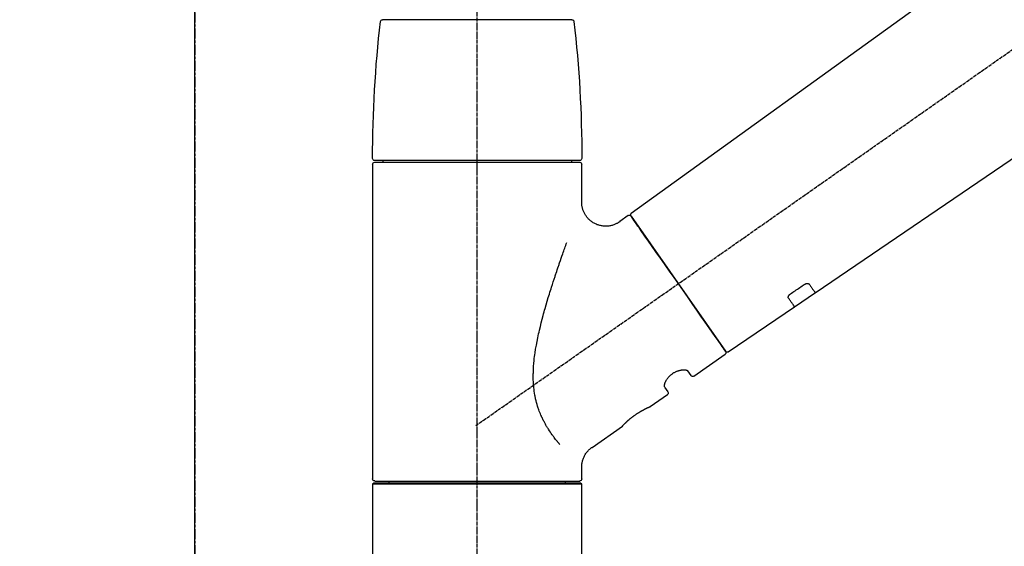
# Model space of a CAD drawing. Units: millimetres. Extents: x -109 to 26472, y -120 to 8847.
# Drawn here: x 17803 to 18047, y 2906 to 3036 of the extents above; entities that cross this region are included whole.
import ezdxf

# ---------------------------------------------------------------- set-up
doc = ezdxf.new("R2010")
doc.units = ezdxf.units.MM
doc.linetypes.add('CENTER', pattern=[2, 1.25, -0.25, 0.25, -0.25])
doc.linetypes.add('CENTER2', pattern=[1.125, 0.75, -0.125, 0.125, -0.125])
doc.layers.get('DEFPOINTS').update_dxf_attribs({"color": 146})
for name, color, linetype in [('111-壁仕上', 3, 'Continuous'), ('150-機器', 8, 'Continuous'), ('166-寸法B', 11, 'Continuous')]:
    doc.layers.add(name, color=color, linetype=linetype)
doc.styles.add('KH001', font='txt')
doc.dimstyles.new('KH1xx030', dxfattribs={"dimscale": 30, "dimtxt": 2, "dimasz": 0.6, "dimexe": 0.3, "dimexo": 1.2, "dimgap": 0.5, "dimtad": 3, "dimdec": 1, "dimdsep": 46, "dimlunit": 6, "dimtxsty": 'KH001', "dimblk": 'DOT', "dimcen": 1, "dimdle": 1, "dimclrd": 256, "dimclre": 256, "dimclrt": 256, "dimadec": 0, "dimazin": 0, "dimtfac": 1, "dimtdec": 1, "dimtix": 1, "dimtmove": 2, "dimatfit": 3, "dimldrblk": 'CLOSEDBLANK', "dimfxl": 1, "dimtolj": 1, "dimtzin": 0, "dimlwd": -1, "dimlwe": -1, "dimarcsym": 0})

# ---------------------------------------------------------------- blocks, each defined once
blk = doc.blocks.new('_Dot')
at = {"color": 0, "linetype": 'ByBlock', "lineweight": -2}
blk.add_line((-0.5, 0), (-1, 0), dxfattribs=at)
at = {"color": 0, "linetype": 'ByBlock', "const_width": 0.5}
blk.add_lwpolyline([(-0.25, 0, 1), (0.25, 0, 1)], format="xyb", close=True, dxfattribs=at)
blk = doc.blocks.new('*D18600')
at = {"layer": '166-寸法B', "transparency": 16777216}
for p, q in [((17846.62, 3175.95), (17846.62, 3261.19)), ((19406.62, 2947.67), (19406.62, 3261.19)), ((17864.62, 3252.19), (19388.62, 3252.19))]:
    blk.add_line(p, q, dxfattribs=at)
at = {"layer": 'DEFPOINTS', "color": 0, "transparency": 16777216}
for p in [(19406.62, 3252.19), (17846.62, 3139.95), (19406.62, 2911.67)]:
    blk.add_point(p, dxfattribs=at)
at = {"layer": '166-寸法B', "transparency": 16777216, "xscale": 18, "yscale": 18, "zscale": 18, "rotation": 180}
blk.add_blockref('_Dot', (17846.62, 3252.19), dxfattribs=at)
at = {"layer": '166-寸法B', "transparency": 16777216, "xscale": 18, "yscale": 18, "zscale": 18}
blk.add_blockref('_Dot', (19406.62, 3252.19), dxfattribs=at)
at = {"layer": '166-寸法B', "transparency": 16777216, "insert": (18626.62, 3301), "char_height": 60, "attachment_point": 5, "style": 'KH001'}
blk.add_mtext('\\A1;1,560', dxfattribs=at)
blk = doc.blocks.new('_ClosedBlank')
at = {"color": 0, "linetype": 'ByBlock', "lineweight": -2}
for p, q in [((-1, 0.167), (0, 0)), ((-1, 0.167), (-1, -0.167)), ((0, 0), (-1, -0.167))]:
    blk.add_line(p, q, dxfattribs=at)
blk = doc.blocks.new('F402_D')
at = {"layer": '150-機器', "color": 161, "linetype": 'CENTER2'}
blk.add_line((0, -53.67), (0, 250.27), dxfattribs=at)
at = {"layer": '150-機器', "color": 13, "linetype": 'CENTER2'}
blk.add_line((0.34, 36.17), (-286.53, 237.04), dxfattribs=at)
at = {"layer": '150-機器', "color": 13, "linetype": 'Continuous'}
for p, q in [((-158.24, 175.21), (-38.21, 88.74)), ((-83.81, 69.09), (-184.55, 137.62)), ((-23.49, 136.74), (0, 136.74)), ((0, 136.74), (23.49, 136.74)), ((-25.93, 91.62), (-25.93, 100.93)), ((-25.43, 101.83), (25.43, 101.83)), ((25.43, 101.43), (-25.43, 101.43)), ((-23.44, 101.43), (-23.44, 101.83)), ((23.44, 101.83), (23.44, 101.43)), ((25.93, 100.93), (25.93, 22.94)), ((-38.14, 88.07), (-61.59, 54.57)), ((-37.45, 88.19), (-35.35, 86.72)), ((-78.66, 65.58), (-83.85, 69.11)), ((-62.25, 54.41), (-78.7, 65.61)), ((-53.71, 48.44), (-61.47, 53.88)), ((-53.02, 48.57), (-52.2, 49.73)), ((-46.48, 45.72), (-47.3, 44.56)), ((-42.89, 40.86), (-47.18, 43.87)), ((-42.79, 40.81), (-42.79, 40.81)), ((-28.48, 30.78), (-35.99, 36.03)), ((-25.93, 22.94), (-25.93, 25.89)), ((0, 22.44), (-25.43, 22.44)), ((-21.89, 21.94), (-21.89, 22.44)), ((25.43, 22.44), (0, 22.44)), ((21.89, 22.44), (21.89, 21.94)), ((-25.93, 21.64), (-25.63, 21.94)), ((-25.93, 21.64), (25.93, 21.64)), ((-25.93, 0.3), (-25.93, 21.64)), ((-25.63, 21.94), (25.63, 21.94)), ((25.63, 21.94), (25.93, 21.64)), ((25.93, 21.64), (25.93, 0.3))]:
    blk.add_line(p, q, dxfattribs=at)
for points in [[(-35.35, 86.7), (-35.35, 86.69), (-35.34, 86.69), (-35.34, 86.69), (-35.34, 86.69), (-35.29, 86.65), (-35.24, 86.61), (-35.19, 86.57), (-35.14, 86.53), (-35.04, 86.46), (-34.93, 86.4), (-34.82, 86.34), (-34.7, 86.28), (-34.54, 86.2), (-34.37, 86.12), (-34.2, 86.04), (-34.03, 85.97), (-33.84, 85.9), (-33.65, 85.84), (-33.46, 85.78), (-33.27, 85.73), (-33.07, 85.69), (-32.87, 85.65), (-32.67, 85.62), (-32.47, 85.6), (-32.26, 85.58), (-32.06, 85.57), (-31.85, 85.57), (-31.64, 85.58), (-31.44, 85.59), (-31.23, 85.61), (-31.02, 85.63), (-30.82, 85.67), (-30.61, 85.71), (-30.4, 85.76), (-30.19, 85.82), (-29.98, 85.88), (-29.77, 85.95), (-29.57, 86.04), (-29.37, 86.12), (-29.17, 86.22), (-28.98, 86.32), (-28.79, 86.43), (-28.6, 86.55), (-28.42, 86.68), (-28.25, 86.8), (-28.08, 86.93), (-27.92, 87.07), (-27.77, 87.21), (-27.62, 87.35), (-27.48, 87.5), (-27.35, 87.65), (-27.22, 87.81), (-27.1, 87.96), (-26.99, 88.12), (-26.88, 88.28), (-26.77, 88.44), (-26.68, 88.6), (-26.59, 88.77), (-26.5, 88.94), (-26.42, 89.1), (-26.35, 89.27), (-26.29, 89.44), (-26.23, 89.6), (-26.17, 89.77), (-26.12, 89.94), (-26.08, 90.1), (-26.04, 90.27), (-26, 90.44), (-25.98, 90.6), (-25.95, 90.76), (-25.94, 90.92), (-25.92, 91.08), (-25.91, 91.19), (-25.9, 91.3), (-25.9, 91.41), (-25.9, 91.52), (-25.9, 91.58), (-25.9, 91.64), (-25.91, 91.69), (-25.91, 91.75), (-25.91, 91.75), (-25.91, 91.76), (-25.91, 91.77), (-25.91, 91.77)], [(-39.58, 86.02), (-39.25, 86.48), (-38.95, 86.92), (-38.68, 87.3), (-38.46, 87.62), (-38.42, 87.68), (-38.37, 87.75), (-38.3, 87.84), (-38.21, 87.97), (-38.18, 88.02), (-38.15, 88.06), (-38.13, 88.08), (-38.14, 88.08), (-38.14, 88.07), (-38.14, 88.07), (-38.14, 88.07), (-38.14, 88.07)], [(-61.6, 54.57), (-61.6, 54.57), (-61.6, 54.57), (-61.59, 54.57), (-61.59, 54.57), (-61.31, 54.98), (-61.03, 55.38), (-60.75, 55.78), (-60.46, 56.19), (-59.73, 57.23), (-59, 58.28), (-58.27, 59.32), (-57.54, 60.37), (-56.51, 61.83), (-55.49, 63.29), (-54.47, 64.75), (-53.44, 66.21), (-52.28, 67.87), (-51.12, 69.53), (-49.96, 71.18), (-48.8, 72.84), (-47.69, 74.44), (-46.57, 76.04), (-45.45, 77.63), (-44.33, 79.23), (-43.42, 80.53), (-42.51, 81.83), (-41.6, 83.12), (-40.69, 84.42), (-40.42, 84.82), (-40.14, 85.22), (-39.86, 85.62), (-39.58, 86.02)], [(-20.46, 31.5), (-20.45, 31.52), (-20.43, 31.54), (-20.42, 31.55), (-20.41, 31.57), (-20.39, 31.58), (-20.38, 31.6), (-20.36, 31.62), (-20.35, 31.63), (-20.28, 31.72), (-20.2, 31.81), (-20.13, 31.9), (-20.06, 31.99), (-20, 32.06), (-19.94, 32.14), (-19.88, 32.21), (-19.82, 32.29), (-19.63, 32.51), (-19.45, 32.74), (-19.27, 32.98), (-19.09, 33.21), (-18.97, 33.37), (-18.85, 33.53), (-18.73, 33.7), (-18.61, 33.86), (-18.37, 34.2), (-18.13, 34.55), (-17.9, 34.9), (-17.67, 35.25), (-17.56, 35.43), (-17.44, 35.61), (-17.33, 35.79), (-17.22, 35.98), (-17.05, 36.27), (-16.89, 36.56), (-16.73, 36.85), (-16.58, 37.15), (-16.53, 37.25), (-16.47, 37.35), (-16.42, 37.45), (-16.37, 37.55), (-16.27, 37.76), (-16.17, 37.96), (-16.07, 38.17), (-15.98, 38.37), (-15.93, 38.47), (-15.89, 38.58), (-15.84, 38.68), (-15.79, 38.79), (-15.66, 39.1), (-15.52, 39.42), (-15.4, 39.74), (-15.27, 40.06), (-15.19, 40.28), (-15.12, 40.5), (-15.04, 40.73), (-14.97, 40.95), (-14.83, 41.4), (-14.71, 41.86), (-14.59, 42.32), (-14.48, 42.78), (-14.43, 43.02), (-14.38, 43.25), (-14.34, 43.48), (-14.29, 43.72), (-14.22, 44.19), (-14.15, 44.66), (-14.09, 45.13), (-14.03, 45.6), (-14.01, 45.84), (-13.99, 46.08), (-13.97, 46.32), (-13.96, 46.56), (-13.93, 47.04), (-13.91, 47.52), (-13.9, 48), (-13.9, 48.49), (-13.91, 48.73), (-13.91, 48.96), (-13.92, 49.2), (-13.92, 49.44), (-13.95, 50.16), (-13.98, 50.88), (-14.03, 51.59), (-14.09, 52.3), (-14.14, 52.78), (-14.21, 53.25), (-14.27, 53.72), (-14.34, 54.19), (-14.49, 55.14), (-14.66, 56.08), (-14.83, 57.01), (-15.02, 57.95), (-15.12, 58.41), (-15.22, 58.87), (-15.32, 59.33), (-15.43, 59.79), (-15.65, 60.7), (-15.87, 61.61), (-16.1, 62.52), (-16.34, 63.42), (-16.47, 63.87), (-16.59, 64.32), (-16.72, 64.76), (-16.84, 65.21), (-17.1, 66.1), (-17.36, 66.98), (-17.62, 67.87), (-17.89, 68.75), (-18.03, 69.19), (-18.16, 69.62), (-18.3, 70.06), (-18.44, 70.5), (-18.65, 71.15), (-18.86, 71.79), (-19.07, 72.44), (-19.29, 73.09), (-19.36, 73.3), (-19.43, 73.52), (-19.5, 73.73), (-19.57, 73.95), (-19.71, 74.37), (-19.85, 74.79), (-20, 75.22), (-20.14, 75.64), (-20.21, 75.85), (-20.28, 76.06), (-20.36, 76.27), (-20.43, 76.48), (-20.62, 77.04), (-20.82, 77.61), (-21.01, 78.18), (-21.21, 78.74), (-21.33, 79.09), (-21.46, 79.44), (-21.58, 79.8), (-21.71, 80.15), (-21.83, 80.49), (-21.95, 80.83), (-22.07, 81.17), (-22.2, 81.51)], [(-82.32, 71.22), (-82.44, 71.05), (-82.56, 70.87), (-82.68, 70.7), (-82.8, 70.52), (-82.9, 70.39), (-82.99, 70.26), (-83.09, 70.12), (-83.18, 69.99), (-83.31, 69.81), (-83.43, 69.63), (-83.56, 69.45), (-83.68, 69.27), (-83.71, 69.23), (-83.74, 69.19), (-83.77, 69.15), (-83.81, 69.09), (-83.81, 69.09), (-83.81, 69.08), (-83.81, 69.08), (-83.81, 69.08), (-83.81, 69.08), (-83.81, 69.08), (-83.81, 69.09), (-83.81, 69.09), (-83.81, 69.09), (-83.81, 69.09), (-83.81, 69.09), (-83.81, 69.09)], [(-81.15, 71.15), (-81.15, 71.15), (-81.16, 71.16), (-81.16, 71.16), (-81.17, 71.16), (-81.18, 71.17), (-81.19, 71.18), (-81.2, 71.18), (-81.21, 71.19), (-81.22, 71.2), (-81.24, 71.21), (-81.25, 71.22), (-81.27, 71.22), (-81.29, 71.23), (-81.31, 71.24), (-81.32, 71.25), (-81.34, 71.26), (-81.36, 71.27), (-81.38, 71.28), (-81.41, 71.29), (-81.43, 71.3), (-81.46, 71.31), (-81.49, 71.32), (-81.52, 71.34), (-81.55, 71.35), (-81.59, 71.36), (-81.63, 71.37), (-81.67, 71.38), (-81.7, 71.39), (-81.75, 71.39), (-81.79, 71.4), (-81.83, 71.4), (-81.87, 71.4), (-81.91, 71.4), (-81.95, 71.4), (-81.98, 71.4), (-82.02, 71.39), (-82.05, 71.38), (-82.08, 71.38), (-82.12, 71.37), (-82.15, 71.36), (-82.17, 71.35), (-82.19, 71.33), (-82.21, 71.32), (-82.23, 71.31), (-82.24, 71.3), (-82.26, 71.29), (-82.27, 71.27), (-82.28, 71.26), (-82.29, 71.26), (-82.3, 71.25), (-82.3, 71.24), (-82.31, 71.23), (-82.31, 71.23), (-82.31, 71.23), (-82.31, 71.22), (-82.32, 71.22)], [(-77.68, 68.8), (-77.97, 69), (-78.26, 69.19), (-78.55, 69.39), (-78.84, 69.58), (-79.12, 69.78), (-79.41, 69.98), (-79.7, 70.17), (-79.99, 70.37), (-80.28, 70.56), (-80.57, 70.76), (-80.86, 70.95), (-81.15, 71.15)], [(-77.2, 67.75), (-77.19, 67.76), (-77.19, 67.76), (-77.19, 67.76), (-77.19, 67.77), (-77.18, 67.77), (-77.18, 67.78), (-77.17, 67.79), (-77.17, 67.8), (-77.16, 67.81), (-77.15, 67.83), (-77.15, 67.85), (-77.14, 67.86), (-77.14, 67.89), (-77.13, 67.91), (-77.13, 67.93), (-77.13, 67.96), (-77.13, 67.99), (-77.13, 68.02), (-77.13, 68.05), (-77.14, 68.09), (-77.15, 68.12), (-77.16, 68.16), (-77.17, 68.19), (-77.18, 68.23), (-77.2, 68.26), (-77.22, 68.3), (-77.24, 68.34), (-77.26, 68.37), (-77.28, 68.41), (-77.3, 68.44), (-77.32, 68.47), (-77.35, 68.5), (-77.37, 68.53), (-77.39, 68.55), (-77.41, 68.58), (-77.44, 68.6), (-77.45, 68.62), (-77.47, 68.64), (-77.49, 68.65), (-77.51, 68.67), (-77.53, 68.69), (-77.55, 68.71), (-77.57, 68.72), (-77.59, 68.74), (-77.61, 68.75), (-77.62, 68.76), (-77.64, 68.77), (-77.65, 68.78), (-77.66, 68.79), (-77.66, 68.79), (-77.67, 68.8), (-77.68, 68.8)], [(-78.69, 65.61), (-78.7, 65.61), (-78.7, 65.61), (-78.7, 65.61), (-78.7, 65.61), (-78.7, 65.61), (-78.7, 65.6), (-78.7, 65.6), (-78.7, 65.6), (-78.7, 65.6), (-78.7, 65.61), (-78.7, 65.61), (-78.69, 65.61), (-78.65, 65.67), (-78.62, 65.71), (-78.6, 65.75), (-78.57, 65.79), (-78.44, 65.97), (-78.32, 66.15), (-78.19, 66.33), (-78.06, 66.51), (-77.97, 66.65), (-77.88, 66.78), (-77.78, 66.92), (-77.69, 67.05), (-77.56, 67.23), (-77.44, 67.4), (-77.32, 67.58), (-77.2, 67.75)], [(-46.48, 45.74), (-46.48, 45.74), (-46.48, 45.74), (-46.48, 45.74), (-46.48, 45.74), (-46.47, 45.74), (-46.47, 45.75), (-46.46, 45.75), (-46.46, 45.76), (-46.45, 45.8), (-46.44, 45.84), (-46.43, 45.87), (-46.42, 45.91), (-46.42, 45.98), (-46.42, 46.05), (-46.42, 46.11), (-46.43, 46.18), (-46.45, 46.28), (-46.47, 46.37), (-46.49, 46.47), (-46.52, 46.56), (-46.55, 46.67), (-46.59, 46.79), (-46.64, 46.9), (-46.68, 47.01), (-46.74, 47.13), (-46.8, 47.25), (-46.87, 47.36), (-46.94, 47.48), (-47.02, 47.6), (-47.1, 47.73), (-47.18, 47.85), (-47.27, 47.96), (-47.37, 48.08), (-47.47, 48.2), (-47.57, 48.31), (-47.67, 48.42), (-47.79, 48.53), (-47.9, 48.64), (-48.02, 48.75), (-48.15, 48.85), (-48.27, 48.94), (-48.4, 49.03), (-48.53, 49.12), (-48.66, 49.21), (-48.79, 49.29), (-48.92, 49.36), (-49.06, 49.43), (-49.19, 49.5), (-49.33, 49.56), (-49.46, 49.62), (-49.6, 49.67), (-49.74, 49.72), (-49.88, 49.77), (-50.01, 49.81), (-50.15, 49.85), (-50.29, 49.88), (-50.42, 49.91), (-50.55, 49.93), (-50.68, 49.95), (-50.82, 49.97), (-50.94, 49.98), (-51.06, 49.99), (-51.18, 49.99), (-51.3, 49.99), (-51.41, 49.99), (-51.51, 49.98), (-51.61, 49.96), (-51.71, 49.95), (-51.79, 49.94), (-51.87, 49.92), (-51.94, 49.89), (-52.02, 49.86), (-52.06, 49.84), (-52.09, 49.82), (-52.13, 49.8), (-52.17, 49.77), (-52.18, 49.76), (-52.18, 49.76), (-52.19, 49.75), (-52.2, 49.74), (-52.2, 49.74), (-52.2, 49.74), (-52.2, 49.74), (-52.2, 49.73)], [(-35.94, 36), (-35.94, 36), (-35.94, 36), (-35.94, 36), (-35.94, 36), (-35.94, 36), (-35.94, 36), (-35.94, 36), (-35.94, 36), (-35.94, 36), (-35.94, 36.01), (-35.95, 36.01), (-35.95, 36.01), (-35.95, 36.01), (-35.95, 36.01), (-35.96, 36.02), (-35.96, 36.02), (-35.97, 36.04), (-35.99, 36.05), (-36, 36.07), (-36.02, 36.08), (-36.02, 36.09), (-36.03, 36.09), (-36.03, 36.1), (-36.04, 36.11), (-36.05, 36.12), (-36.07, 36.14), (-36.08, 36.15), (-36.1, 36.16), (-36.11, 36.18), (-36.13, 36.2), (-36.14, 36.22), (-36.16, 36.23), (-36.18, 36.25), (-36.2, 36.28), (-36.22, 36.3), (-36.24, 36.32), (-36.27, 36.34), (-36.29, 36.36), (-36.31, 36.39), (-36.33, 36.41), (-36.35, 36.42), (-36.36, 36.44), (-36.37, 36.45), (-36.38, 36.46), (-36.43, 36.5), (-36.47, 36.55), (-36.51, 36.59), (-36.55, 36.63), (-36.58, 36.66), (-36.61, 36.69), (-36.64, 36.72), (-36.67, 36.75), (-36.73, 36.8), (-36.78, 36.85), (-36.83, 36.9), (-36.89, 36.95), (-36.91, 36.97), (-36.92, 36.99), (-36.94, 37.01), (-36.96, 37.02), (-37, 37.06), (-37.04, 37.1), (-37.08, 37.14), (-37.12, 37.17), (-37.14, 37.19), (-37.16, 37.21), (-37.18, 37.23), (-37.2, 37.25), (-37.27, 37.31), (-37.33, 37.36), (-37.4, 37.42), (-37.46, 37.48), (-37.51, 37.52), (-37.55, 37.56), (-37.6, 37.6), (-37.65, 37.64), (-37.72, 37.7), (-37.8, 37.77), (-37.87, 37.83), (-37.95, 37.89), (-37.97, 37.91), (-38, 37.93), (-38.02, 37.95), (-38.05, 37.97), (-38.1, 38.02), (-38.15, 38.06), (-38.21, 38.1), (-38.26, 38.14), (-38.31, 38.18), (-38.37, 38.23), (-38.42, 38.27), (-38.47, 38.31), (-38.53, 38.35), (-38.58, 38.39), (-38.64, 38.43), (-38.7, 38.48), (-38.75, 38.52), (-38.81, 38.56), (-38.86, 38.6), (-38.92, 38.64), (-38.95, 38.66), (-38.98, 38.68), (-39.01, 38.7), (-39.04, 38.72), (-39.12, 38.79), (-39.21, 38.85), (-39.3, 38.91), (-39.38, 38.97), (-39.44, 39.01), (-39.5, 39.05), (-39.56, 39.08), (-39.62, 39.12), (-39.7, 39.18), (-39.79, 39.23), (-39.88, 39.29), (-39.96, 39.34), (-39.99, 39.36), (-40.02, 39.38), (-40.05, 39.4), (-40.08, 39.42), (-40.14, 39.45), (-40.19, 39.49), (-40.25, 39.52), (-40.31, 39.56), (-40.34, 39.57), (-40.37, 39.59), (-40.4, 39.61), (-40.42, 39.63), (-40.51, 39.67), (-40.59, 39.72), (-40.68, 39.77), (-40.76, 39.82), (-40.81, 39.85), (-40.87, 39.88), (-40.92, 39.91), (-40.97, 39.94), (-41.05, 39.98), (-41.13, 40.02), (-41.2, 40.06), (-41.28, 40.1), (-41.31, 40.12), (-41.33, 40.13), (-41.36, 40.14), (-41.38, 40.16), (-41.43, 40.18), (-41.48, 40.21), (-41.53, 40.23), (-41.57, 40.25), (-41.6, 40.27), (-41.62, 40.28), (-41.64, 40.29), (-41.67, 40.3), (-41.73, 40.33), (-41.8, 40.37), (-41.86, 40.4), (-41.93, 40.43), (-41.97, 40.45), (-42.01, 40.47), (-42.05, 40.49), (-42.09, 40.51), (-42.16, 40.54), (-42.23, 40.57), (-42.3, 40.61), (-42.37, 40.64), (-42.4, 40.65), (-42.43, 40.67), (-42.46, 40.68), (-42.49, 40.69), (-42.53, 40.71), (-42.56, 40.72), (-42.6, 40.74), (-42.64, 40.76), (-42.65, 40.76), (-42.66, 40.77), (-42.67, 40.77), (-42.68, 40.78), (-42.7, 40.78), (-42.72, 40.79), (-42.74, 40.8), (-42.75, 40.81), (-42.76, 40.81), (-42.77, 40.81), (-42.78, 40.82), (-42.79, 40.82), (-42.8, 40.83), (-42.82, 40.83), (-42.84, 40.84), (-42.86, 40.85), (-42.87, 40.86), (-42.88, 40.86), (-42.89, 40.87), (-42.89, 40.87), (-42.89, 40.87), (-42.89, 40.86), (-42.89, 40.86), (-42.88, 40.86)], [(-42.68, 40.76), (-42.68, 40.77), (-42.69, 40.77), (-42.7, 40.77), (-42.71, 40.78), (-42.72, 40.78), (-42.73, 40.79), (-42.74, 40.79), (-42.75, 40.8), (-42.76, 40.8), (-42.77, 40.8), (-42.78, 40.81), (-42.78, 40.81), (-42.79, 40.81), (-42.79, 40.81), (-42.79, 40.81), (-42.79, 40.81), (-42.79, 40.81), (-42.79, 40.81), (-42.79, 40.81), (-42.79, 40.81)], [(-25.94, 25.89), (-25.94, 25.94), (-25.94, 25.98), (-25.93, 26.03), (-25.93, 26.08), (-25.93, 26.19), (-25.93, 26.31), (-25.94, 26.43), (-25.95, 26.54), (-25.97, 26.73), (-26, 26.91), (-26.03, 27.09), (-26.07, 27.27), (-26.13, 27.47), (-26.18, 27.67), (-26.25, 27.87), (-26.32, 28.07), (-26.4, 28.27), (-26.49, 28.46), (-26.59, 28.66), (-26.69, 28.85), (-26.8, 29.04), (-26.92, 29.23), (-27.05, 29.41), (-27.18, 29.58), (-27.32, 29.75), (-27.47, 29.91), (-27.63, 30.07), (-27.78, 30.23), (-27.89, 30.33), (-27.99, 30.43), (-28.1, 30.53), (-28.22, 30.62), (-28.28, 30.66), (-28.35, 30.7), (-28.41, 30.73), (-28.47, 30.77), (-28.47, 30.77), (-28.48, 30.77), (-28.48, 30.78), (-28.48, 30.78)]]:
    blk.add_lwpolyline(points, dxfattribs=at)
for centre, radius, start, end in [((-23.49, 136.24), 0.499, 90, 173.4651), ((23.49, 136.24), 0.499, 6.5349, 90), ((273.27, 102.24), 299.21, 173.4651, 179.9836), ((-273.27, 102.24), 299.21, 0.0164, 6.5349), ((-25.43, 102.33), 0.499, 179.9836, 270), ((-25.43, 100.93), 0.499, 90, 180), ((25.43, 102.33), 0.499, 270, 0.0164), ((25.43, 100.93), 0.499, 0, 90), ((-38.55, 88.36), 0.499, 325, 54.7271), ((-37.73, 87.78), 0.499, 55, 145), ((-62.01, 54.85), 0.499, 236.2642, 325), ((-61.19, 54.29), 0.499, 145, 235), ((-53.43, 48.85), 0.499, 235, 325), ((-46.89, 44.28), 0.499, 145, 235), ((-25.43, 22.94), 0.499, 180, 270), ((25.43, 22.94), 0.499, 270, 0)]:
    blk.add_arc(centre, radius, start, end, dxfattribs=at)
blk = doc.blocks.new('*D18564')
at = {"layer": '166-寸法B', "transparency": 16777216}
for p, q in [((17846.62, 2967.74), (17846.62, 3261.19)), ((17876.62, 3252.19), (17316.31, 3252.19))]:
    blk.add_line(p, q, dxfattribs=at)
at = {"layer": 'DEFPOINTS', "color": 0, "transparency": 16777216}
for p in [(17346.31, 3252.19), (17846.62, 2931.74), (17346.31, 2850.86)]:
    blk.add_point(p, dxfattribs=at)
at = {"layer": '166-寸法B', "transparency": 16777216, "insert": (17596.47, 3301.61), "char_height": 60, "attachment_point": 5, "style": 'KH001'}
blk.add_mtext('\\A1;IHｺﾝｾﾝﾄ位置', dxfattribs=at)
blk = doc.blocks.new('_None')
blk = doc.blocks.new('*D18437')
at = {"layer": '166-寸法B', "linetype": 'ByBlock', "transparency": 16777216}
for p, q in [((17846.62, 2932.74), (17846.62, 3170.96)), ((18496.62, 2932.74), (18496.62, 3170.96)), ((18478.62, 3161.96), (17864.62, 3161.96))]:
    blk.add_line(p, q, dxfattribs=at)
at = {"layer": 'DEFPOINTS', "color": 0, "transparency": 16777216}
for p in [(17846.62, 3161.96), (17846.62, 2896.74), (18496.62, 2896.74)]:
    blk.add_point(p, dxfattribs=at)
at = {"layer": '166-寸法B', "transparency": 16777216, "xscale": 18, "yscale": 18, "zscale": 18, "rotation": 180}
blk.add_blockref('_Dot', (17846.62, 3161.96), dxfattribs=at)
at = {"layer": '166-寸法B', "transparency": 16777216, "xscale": 18, "yscale": 18, "zscale": 18}
blk.add_blockref('_Dot', (18496.62, 3161.96), dxfattribs=at)
at = {"layer": '166-寸法B', "transparency": 16777216, "insert": (18171.62, 3206.96), "char_height": 60, "attachment_point": 5, "style": 'KH001'}
blk.add_mtext('\\A1;650', dxfattribs=at)

msp = doc.modelspace()

# ---------------------------------------------------------------- linework, layer by layer
at = {"layer": '111-壁仕上', "color": 253, "linetype": 'CENTER', "ltscale": 2}
msp.add_line((17846.62, 5349.98), (17846.62, 1184.47), dxfattribs=at)
at = {"layer": '111-壁仕上', "ltscale": 2}
msp.add_line((17846.62, 2105.74), (17846.62, 4505.74), dxfattribs=at)

# ---------------------------------------------------------------- block references
at = {"layer": '150-機器', "xscale": -1}
msp.add_blockref('F402_D', (17916.62, 2899.44), dxfattribs=at)

# ---------------------------------------------------------------- dimensions: what is measured, and where the dimension line sits
at = {"layer": '166-寸法B'}
dim = msp.add_linear_dim(base=(17346.31, 3252.19), p1=(17846.62, 2931.74), p2=(17346.31, 2850.86), angle=180, text='IHｺﾝｾﾝﾄ位置', dimstyle='KH1xx030', override={"dimblk1": 'None', "dimblk2": 'None', "dimsah": 1, "dimse2": 1}, dxfattribs=at)
dim.commit()
dim.dimension.update_dxf_attribs({"geometry": '*D18564', "text_midpoint": (17596.47, 3301.61)})
dim = msp.add_linear_dim(base=(19406.62, 3252.19), p1=(17846.62, 3139.95), p2=(19406.62, 2911.67), dimstyle='KH1xx030', dxfattribs=at)
dim.commit()
dim.dimension.update_dxf_attribs({"geometry": '*D18600', "text_midpoint": (18626.62, 3301)})
dim = msp.add_linear_dim(base=(17846.62, 3161.96), p1=(18496.62, 2896.74), p2=(17846.62, 2896.74), dimstyle='KH1xx030', override={"dimfxl": 0.5, "dimarcsym": 1}, dxfattribs=at)
dim.commit()
dim.dimension.update_dxf_attribs({"geometry": '*D18437', "text_midpoint": (18171.62, 3206.96)})

doc.saveas('drawing.dxf')
